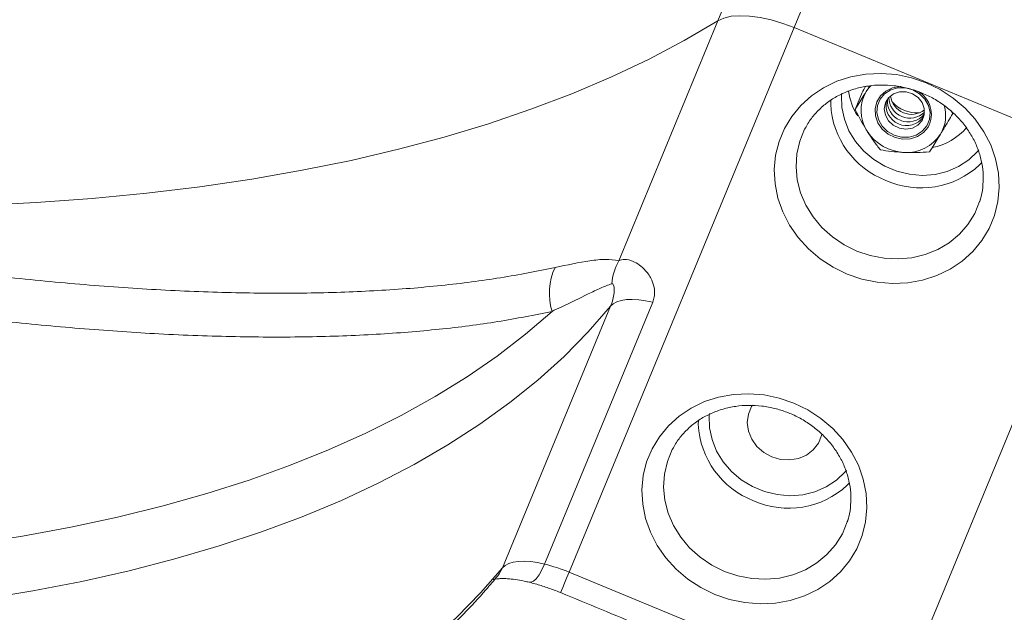
# Model space of a CAD drawing. Units: inches. Extents: x 2.51 to 9.75, y 0.69 to 8.34.
# Drawn here: x 8.68 to 8.84, y 6.06 to 6.16 of the extents above; entities that cross this region are included whole.
import ezdxf

# ---------------------------------------------------------------- set-up
doc = ezdxf.new("R2010")
doc.units = ezdxf.units.IN
doc.header["$MEASUREMENT"] = 0
doc.styles.add('SLDTEXTSTYLE0', font='TXT', dxfattribs={"width": 0.75})
doc.dimstyles.new('SLDDIMSTYLE1', dxfattribs={"dimtxt": 0.0625, "dimasz": 0.13, "dimexe": 0, "dimexo": 0.0625, "dimgap": 0.015625, "dimtad": 0, "dimtih": 1, "dimtoh": 1, "dimlfac": 40, "dimrnd": 1e-09, "dimzin": 12, "dimdsep": 46, "dimtxsty": 'SLDTEXTSTYLE0', "dimsah": 1, "dimcen": 0.09, "dimadec": 0, "dimazin": 0, "dimtfac": 1, "dimtofl": 0, "dimtmove": 0, "dimatfit": 3, "dimfxl": 0, "dimtolj": 1, "dimtzin": 12, "dimarcsym": 0})

# ---------------------------------------------------------------- blocks, each defined once
blk = doc.blocks.new('*D19')
at = {"color": 7, "linetype": 'Continuous', "lineweight": 0}
for p, q in [((7.822410698441479, 6.588149410898793), (9.739357019803224, 6.588149410898793)), ((9.614357019803222, 6.588149410898793), (9.614357019803222, 5.938874598211622)), ((9.592283211862988, 5.861136975150773), (9.70304710147575, 5.861136975150773)), ((9.614357019803222, 5.258465362242452), (9.614357019803222, 5.770442525855582)), ((9.101987311292143, 5.258465362242452), (9.739357019803224, 5.258465362242452))]:
    blk.add_line(p, q, dxfattribs=at)
for points in [[(9.614357019803222, 6.588149410898793), (9.594357019803223, 6.458149410898793), (9.634357019803222, 6.458149410898793)], [(9.614357019803222, 5.258465362242452), (9.634357019803222, 5.388465362242452), (9.594357019803223, 5.388465362242452)]]:
    blk.add_solid(points, dxfattribs=at)
at = {"color": 7, "linetype": 'Continuous', "lineweight": 0, "char_height": 0.06249999999999999, "attachment_point": 1, "style": 'SLDTEXTSTYLE0'}
for s, insert in [('3', (9.624574878826895, 5.936182875241787)), ('"', (9.712248490597185, 5.888995368272561)), ('53', (9.49072071137166, 5.888995368272561)), ('16', (9.601484600984422, 5.851009265033976))]:
    blk.add_mtext(s, dxfattribs=dict(at, insert=insert))
blk = doc.blocks.new('*D20')
at = {"color": 7, "linetype": 'Continuous', "lineweight": 0}
for p, q in [((7.772410698441479, 6.538149410898793), (7.772410698441479, 4.807402208249462)), ((9.051987311292145, 5.208465362242452), (9.051987311292145, 4.807402208249462)), ((8.37128774860368, 4.938880621366632), (8.482051638216442, 4.938880621366632)), ((7.772410698441479, 4.932402208249462), (8.207225248112351, 4.932402208249462)), ((9.051987311292145, 4.932402208249462), (8.579497864975476, 4.932402208249462))]:
    blk.add_line(p, q, dxfattribs=at)
for points in [[(7.772410698441479, 4.932402208249462), (7.902410698441479, 4.912402208249462), (7.902410698441479, 4.952402208249461)], [(9.051987311292145, 4.932402208249462), (8.921987311292144, 4.952402208249461), (8.921987311292144, 4.912402208249462)]]:
    blk.add_solid(points, dxfattribs=at)
at = {"color": 7, "linetype": 'Continuous', "lineweight": 0, "char_height": 0.06249999999999999, "attachment_point": 1, "style": 'SLDTEXTSTYLE0'}
for s, insert in [('3', (8.403579415567586, 5.013926521457647)), ('"', (8.491253027337875, 4.966739014488421)), ('51', (8.269725248112351, 4.966739014488421)), ('16', (8.380489137725114, 4.928752911249835))]:
    blk.add_mtext(s, dxfattribs=dict(at, insert=insert))

msp = doc.modelspace()

# ---------------------------------------------------------------- linework, layer by layer
at = {"color": 7, "linetype": 'Continuous', "lineweight": 15}
for p, q in [((8.780640868062632, 6.115723083514429), (8.796875687901021, 6.155014196564129)), ((8.809354993699733, 6.153884100224308), (8.772513547772842, 6.064721337989116)), ((8.809354993699733, 6.153884100224308), (8.862808068356513, 6.131797046228924)), ((8.82048636526914, 6.143271611867286), (8.81933797073083, 6.140492662627357)), ((8.815344938612961, 6.141379210874136), (8.815348785126181, 6.141983750856765)), ((8.830555627312783, 6.139291832932416), (8.830620352030879, 6.139404113440764)), ((8.811349567772606, 6.137716755099524), (8.81125485462833, 6.137547320207778)), ((8.825966622254446, 6.042634283570203), (8.862808068356513, 6.131797046228924)), ((8.840108810274085, 6.131799399459394), (8.839736793879466, 6.131416314523859)), ((8.839760189902533, 6.125454169138339), (8.83989675835288, 6.125919425604478)), ((8.761601035765365, 6.065430760738886), (8.77930998752951, 6.108289591887028)), ((8.786203468567637, 6.108907925735138), (8.768494515402072, 6.066049091198758)), ((8.793673550875923, 6.088930506152463), (8.793677398440208, 6.089535048676272)), ((8.789678070911247, 6.085268093529178), (8.789583358467683, 6.085098660331552)), ((8.818437315514856, 6.079350742971405), (8.818065406843138, 6.078967611496307)), ((8.818088802866205, 6.073005466110787), (8.81822537201726, 6.073470724271044)), ((8.772513547772842, 6.064721337989116), (8.825966622254446, 6.042634283570203))]:
    msp.add_line(p, q, dxfattribs=at)
at = {"color": 7, "linetype": 'Continuous', "lineweight": 15, "flags": 128}
for points in [[(8.796875687901021, 6.155014196564129), (8.80546244958085, 6.175795433923087), (8.814106726267166, 6.196716340276055), (8.822806868279448, 6.217772006212585), (8.831560674359533, 6.238957723678845), (8.840366251703045, 6.260268609425816), (8.849221590673482, 6.281699804720495)], [(8.84385138262796, 6.237371344838862), (8.835145202410482, 6.216300773245908), (8.826492393363992, 6.195359545040983), (8.817894930790203, 6.174552435945265), (8.809354993699733, 6.153884100224308)], [(8.675833821193793, 6.124764811376648), (8.685216587780262, 6.125244988269747), (8.694387253263846, 6.125917811779326), (8.703338532292559, 6.126782859036373), (8.712063762027665, 6.127839370334451), (8.720556148784095, 6.129086576600763), (8.728809193316371, 6.130523499684943), (8.736816485182736, 6.132149069155855), (8.744571913986704, 6.133962019057745), (8.75206956095344, 6.135960932755687), (8.759303596111844, 6.138144301333983), (8.766268495141752, 6.140510433905273), (8.772958821826023, 6.1430575456073), (8.779369554722786, 6.145783626454818), (8.785495765398148, 6.148686584346521), (8.791332615623373, 6.151764238288565), (8.796875687901021, 6.155014196564129)], [(8.809354993699733, 6.153884100224308), (8.807493121710577, 6.154581378589683), (8.805627728173144, 6.155137833137319), (8.803806283036295, 6.155539299889642), (8.802074991025814, 6.155775616528277), (8.800478061572164, 6.155840699184213), (8.7990559720945, 6.155732948295761), (8.797844898193302, 6.155455098907732), (8.796875687901021, 6.155014196564129)], [(8.831009273003827, 6.144853688945608), (8.833297949385184, 6.143737193914429), (8.83542348712479, 6.142349682962128), (8.837346186714047, 6.14071704618341), (8.839030356864685, 6.138869645704277), (8.840444536074498, 6.136841930416109), (8.84156232864817, 6.134671694389923), (8.842362986908414, 6.132399335616778), (8.842831633976697, 6.130067166696199), (8.842959461328363, 6.127718664536331), (8.842744008144408, 6.125397610832128), (8.842189530167685, 6.123147141956887), (8.84130616188521, 6.121009258271286), (8.840110374188082, 6.119023781734163), (8.838624554832608, 6.117227648559148), (8.83687627484195, 6.115654363513575), (8.83489820615014, 6.114333186838804), (8.832727086557037, 6.113288780685503), (8.830403342232058, 6.112540603417428), (8.82797042138399, 6.112102526545737), (8.82547349981186, 6.111982774947759), (8.822959081873117, 6.112183576086982), (8.820474106982012, 6.112701148660331), (8.818064760266997, 6.113525896934788), (8.815776084235994, 6.114642392813026), (8.813650546846743, 6.116029904612387), (8.8117277386587, 6.11766258581302), (8.81004367693167, 6.119509941446707), (8.808629497021148, 6.121537655040758), (8.807511705148187, 6.123707892761062), (8.806711046887942, 6.125980251534208), (8.806242399118949, 6.128312418760668), (8.806114571767283, 6.130660920920535), (8.80632991722834, 6.132982021164301), (8.806884503628671, 6.135232445194099), (8.807767871210437, 6.13737032718558), (8.808963551184664, 6.139355850262268), (8.810449370540137, 6.141151983437281), (8.812197650530797, 6.142725268482855), (8.814175826945506, 6.144046398618062), (8.816346946888965, 6.145090805618422), (8.818670690863588, 6.145838982039438), (8.821103611361302, 6.14627705806407), (8.823600534334851, 6.146396813050285), (8.826114952273594, 6.146196011911063), (8.828599926639168, 6.145678438067124), (8.831009273003827, 6.144853688945608)], [(8.821899336538378, 6.144376808329047), (8.821641425020916, 6.144084178949211), (8.821155620115375, 6.143401426912273)], [(8.826878818659338, 6.144238997507755), (8.826711261886492, 6.144234505519885), (8.825490831757808, 6.144019990682208), (8.824400403197451, 6.143501211973624), (8.823520567365847, 6.142716761649169), (8.822916859215903, 6.141724701231466), (8.822633949854433, 6.14059865072407), (8.822692799602203, 6.13942213344776), (8.82308900196192, 6.13828242334164), (8.823793255790113, 6.137264011964192), (8.824753374177394, 6.136442414006813), (8.825897964923731, 6.135878637437725), (8.82714233157004, 6.135614417577033), (8.828394149592018, 6.135669363442374), (8.829560460912358, 6.136039449517213), (8.83055485624835, 6.136697189584369), (8.831303578359915, 6.137593806348094), (8.831303578359915, 6.137593806348094)], [(8.831098240371007, 6.137784692260443), (8.83153227256266, 6.138841733988454), (8.831620771554032, 6.13999077000902), (8.831356484674616, 6.141138747576187), (8.830760867600489, 6.142192644433883), (8.829882265225132, 6.143067043016099), (8.828791602059251, 6.143691209087659), (8.82757749646044, 6.144014470385377), (8.826338311770364, 6.144010636212159), (8.825174152542422, 6.143680135393873), (8.824179704780772, 6.143049590070818), (8.823435196123057, 6.142170220858427), (8.823001163931405, 6.141113179130417), (8.822912773363644, 6.139964098264405), (8.82317706024306, 6.138816120697237), (8.823772568893576, 6.137762268684987), (8.824651280042897, 6.136887826104386), (8.82574183408446, 6.136263703184152), (8.826955940033626, 6.135940442733492), (8.828195232796956, 6.135944231214207), (8.829359283951645, 6.136274777724998), (8.830353840136905, 6.136905278202608), (8.831098240371007, 6.137784692260443)], [(8.83030529004232, 6.13868628119256), (8.830660868688112, 6.13961718992176), (8.830664753185356, 6.140626425444478), (8.830316636485557, 6.141604573392304), (8.829654308866688, 6.142445609851777), (8.828749417861157, 6.143058445867732), (8.827700064516808, 6.143376655772858), (8.826619972173631, 6.143365751507678), (8.825626189705352, 6.143026913690837), (8.824826458307397, 6.142396839408891), (8.824307319783584, 6.141543857044739), (8.824125144121838, 6.140560354713913), (8.824299639906872, 6.139552922955424), (8.824811849340584, 6.13863075363), (8.82560633943179, 6.137893746544715), (8.826596931501225, 6.137421803129769), (8.827676390642871, 6.137266019593148), (8.828727552692, 6.137443355560203), (8.829636781664732, 6.137934481269927), (8.83030529004232, 6.13868628119256)], [(8.817171549481207, 6.143129598516431), (8.81714370107096, 6.142792737784159), (8.817192488225034, 6.140827504120143), (8.817596459141384, 6.138875572978103), (8.818343825382735, 6.136993170580316), (8.819413382950046, 6.13523432684886), (8.820774053317388, 6.133649765757726), (8.822386886864374, 6.132284995438238), (8.824205519134663, 6.131179262401567), (8.82617748766271, 6.130364437490377), (8.828246077791505, 6.129863952848869), (8.830351843405953, 6.129692180863009), (8.832434227167083, 6.129854053665682), (8.834433284451329, 6.130344933371394), (8.836291496980733, 6.131150699158232), (8.837955353676024, 6.132248192509831), (8.839377111756102, 6.133605791259098), (8.839583384437727, 6.133849704335675)], [(8.81125485462833, 6.137547320207778), (8.81108704346258, 6.137231239305114), (8.810281384114246, 6.135281540839252), (8.809804843033994, 6.133221343247643), (8.809667965788048, 6.131096710595148), (8.809873758323086, 6.128955125195218), (8.810417735270136, 6.126844376462711), (8.811287671006038, 6.124811652067813), (8.812464235621558, 6.122902312679366), (8.813921030098228, 6.121159056063309), (8.815625530916687, 6.119620824064691), (8.817539745831121, 6.11832193222021), (8.819620732677418, 6.11729148219118), (8.821822230445827, 6.116552393506821), (8.824094962129074, 6.116121214816117), (8.826388076461939, 6.116007618826502), (8.828650530286941, 6.116214060676305), (8.830831570784232, 6.11673602288106), (8.832882663645323, 6.117561765383192), (8.83475785795658, 6.118672900754092), (8.83641537807723, 6.120044559108122), (8.837818175425994, 6.121646108200554), (8.838934832866238, 6.123441805059821), (8.839740383790962, 6.125391548371128), (8.839760189902533, 6.125454169138339)], [(8.786203468567637, 6.108907925735138), (8.785030026590974, 6.109158203615578), (8.783907362086085, 6.109316358910227), (8.782856710703859, 6.109379397414265), (8.781897897932659, 6.109346134260916), (8.781048971784877, 6.109217226810648), (8.780326035513683, 6.108995077190635), (8.77974265224101, 6.10868392776894), (8.77930998752951, 6.108289591887028)], [(8.77930998752951, 6.108289591887028), (8.775658421925261, 6.104096583026273), (8.771686607000335, 6.100060995495119), (8.76739789336993, 6.096186018404626), (8.762795721854381, 6.092474751973318), (8.757883864150543, 6.088930175436334), (8.752666066729699, 6.085555207040535), (8.747146615378343, 6.082352534029079), (8.741329995913148, 6.079324713295382), (8.73522089418096, 6.076474171383114), (8.728824201664489, 6.073803218039156), (8.722145004270933, 6.071314019107692), (8.715188807587735, 6.069008527168748), (8.70796109477961, 6.066888640590546), (8.70046765746506, 6.064956082546121), (8.692714581702175, 6.063212367130935), (8.68470815357922, 6.061658878090716), (8.676454750791029, 6.060296913666886)], [(8.674815294290159, 6.06933820266973), (8.682977614718334, 6.070622088861577), (8.690902158038066, 6.072092108284643), (8.698582708232097, 6.073747046605095), (8.706013054888851, 6.075585703042051), (8.713187490475033, 6.077606557716746), (8.720100293443148, 6.079808056868035), (8.726746045093806, 6.082188457986637), (8.733119635181405, 6.084745843368081), (8.73921582261401, 6.087478285941534), (8.745030005629982, 6.090383562457592), (8.750557562847801, 6.093459402231522), (8.755794075718962, 6.096703411005323), (8.760735439754427, 6.100113032878758), (8.76537786452463, 6.10368555030935), (8.76971754278296, 6.107418205095769)], [(8.809337775967292, 6.092405026951732), (8.811626561823322, 6.091288489616288), (8.813752100613995, 6.089900981205165), (8.815674800378428, 6.088268344849976), (8.817358970529067, 6.086420944370844), (8.81877304061456, 6.084393272234002), (8.819890832487522, 6.082223034513697), (8.820691600572795, 6.079950634283344), (8.82116013851676, 6.077618508514091), (8.821287964467004, 6.075270002965986), (8.821072621108078, 6.072948907804577), (8.820518034707748, 6.070698483774779), (8.819634665724562, 6.068560598395059), (8.818438986451042, 6.066575077012491), (8.81695316709557, 6.064778943837477), (8.815204887104912, 6.063205658791903), (8.813226709989491, 6.061884526962578), (8.811055591797809, 6.060840124197513), (8.808731955896441, 6.060091902083994), (8.80629892662476, 6.059653870057748), (8.803802002249792, 6.059534111683296), (8.801287585712469, 6.059734916210756), (8.798802610821362, 6.060252488784104), (8.796393373931378, 6.061077195601356), (8.794104588075346, 6.0621937329368), (8.791979049284675, 6.063581241347922), (8.790056349520242, 6.065213877703111), (8.788372182172443, 6.067061284958719), (8.7869580008605, 6.069088995164531), (8.785840208987539, 6.071259232884835), (8.785039549325873, 6.073531588269743), (8.7845709029583, 6.075863758884442), (8.784443185431666, 6.078212219587101), (8.784658528790592, 6.080533314748511), (8.785213006767313, 6.082783783623754), (8.786096375750498, 6.084921669003472), (8.787292163447626, 6.086907145540597), (8.7887779828031, 6.08870327871561), (8.790526262793758, 6.090276563761184), (8.792504331485569, 6.091597740435955), (8.794675449677252, 6.092642143201018), (8.796999194002229, 6.093390320469092), (8.799432223273909, 6.093828352495339), (8.801929147648877, 6.093948110869792), (8.804443455762591, 6.093747351187777), (8.806928430653697, 6.093229778614428), (8.809337775967292, 6.092405026951732)], [(8.802527252644335, 6.092062165281759), (8.802393225213443, 6.091843420037601), (8.801870875048309, 6.090578990076374), (8.801696841254389, 6.089213638605871), (8.80188133273201, 6.087826690850368), (8.80241373377077, 6.086498697170121), (8.803263008506649, 6.085306885228834), (8.804379725099084, 6.084320537406001), (8.805699080804727, 6.08359694619603), (8.807144385829853, 6.083178171821378), (8.808631729376932, 6.083088509175373), (8.810074535210546, 6.083333222569518), (8.811388962935279, 6.083898097240911), (8.812498695027529, 6.084750268634037), (8.813339192819264, 6.085840223623178), (8.813861654210847, 6.087104615515436), (8.813914469179721, 6.087322867190834)], [(8.795500162795234, 6.090680896335939), (8.795472314034631, 6.090344034756607), (8.795521100487997, 6.088378799398472), (8.795924963681445, 6.086426914795996), (8.796672438346407, 6.084544467552764), (8.797741886088687, 6.082785665278513), (8.79910266487964, 6.081201059341936), (8.800715498426625, 6.079836289022447), (8.802534022273306, 6.078730600831221), (8.804505991502062, 6.077915777614151), (8.806574580930146, 6.077415291278522), (8.808680456369625, 6.077243477835458), (8.810762731707145, 6.077405395483575), (8.812761789692102, 6.077896276883406), (8.814620001520796, 6.078702040976124), (8.816283965238277, 6.07979948609404), (8.817705615945808, 6.08115713222993), (8.817911997401398, 6.081401001308122)], [(8.789583358467683, 6.085098660331552), (8.78941554800264, 6.084782581123005), (8.788609997077916, 6.0828328378117), (8.788133346172636, 6.080772681677298), (8.787996471028821, 6.07864805410716), (8.788202263563859, 6.076506468707231), (8.788746240510907, 6.074395719974722), (8.789616284670421, 6.07236295073438), (8.79079273946091, 6.070453652803139), (8.792249535339, 6.068710399575319), (8.79395403475604, 6.067172164188465), (8.795868251071893, 6.065873275732222), (8.79794934494038, 6.064842777469509), (8.800150841307369, 6.064103685396912), (8.802423465968426, 6.063672554939891), (8.804716688724898, 6.06355891410483), (8.806979035527714, 6.063765404188317), (8.809160183047194, 6.064287318159389), (8.811211277309704, 6.065113064049759), (8.813086470219542, 6.066224196032421), (8.814743989639483, 6.067595852692332), (8.816146678564637, 6.069197446630208), (8.81726333810701, 6.070993148571833), (8.818068997455345, 6.072942847037694), (8.818088802866205, 6.073005466110787)], [(8.761601035765365, 6.065430760738886), (8.762033699075447, 6.065825093232561), (8.762616975325928, 6.066136290887938), (8.763339911597122, 6.066358440507951), (8.764188837744904, 6.066487347958218), (8.765147758939714, 6.066520566266123), (8.76619840892052, 6.066457524373846), (8.76732107342541, 6.066299369079197), (8.768494515402072, 6.066049091198758)], [(8.768494515402072, 6.066049091198758), (8.76805237645405, 6.065085112417429), (8.767588375124392, 6.064276718091596), (8.767120425315959, 6.063654939651241), (8.766666428935388, 6.063243718911925), (8.766244052694384, 6.06305875447724), (8.765987214345156, 6.063065265374525)], [(8.677393890137662, 6.020864449067663), (8.684915209111077, 6.022627426140592), (8.692185756740496, 6.024571213618467), (8.69919984511251, 6.026694339057847), (8.705951986343884, 6.028995199665556), (8.71243699539949, 6.031472003900273), (8.718649887274374, 6.034122829870935), (8.724585768570154, 6.036945670182179), (8.730240276795133, 6.039938266105518), (8.735608913005601, 6.043098335993151), (8.740687509134355, 6.046423477213894), (8.745472091538694, 6.049911143233869), (8.749959211876918, 6.053558522633118), (8.7541450965365, 6.057362938528017), (8.758026714053136, 6.06132135945798), (8.761601035765365, 6.065430760738886)], [(8.761601035765365, 6.065430760738886), (8.761070551487531, 6.064458866589434), (8.760833765141978, 6.064145477862001)], [(8.772513547772842, 6.064721337989116), (8.77210995012043, 6.063744632001873), (8.771760335172452, 6.062898440934585), (8.771478048138805, 6.06221533671555), (8.771274050040791, 6.061721513012827), (8.771156080407678, 6.061435988803527), (8.771126804740607, 6.061365208515941)]]:
    msp.add_lwpolyline(points, dxfattribs=at)
at = {"color": 7, "linetype": 'Continuous', "lineweight": 15}
for centre, radius, start, end in [((8.828371652904295, 6.144916503419056), 0.01021144599790709, 188.1132134210782, 212.5762743588084), ((8.826426753155843, 6.140299772811261), 0.006115971034319696, 149.5264803626901, 213.4131626263961), ((8.827486122890479, 6.139677453373543), 0.004349086247454584, 331.3733648553245, 61.174467935274), ((8.827781690311951, 6.141212515350739), 0.00337398094787767, 167.5684920015759, 325.3011535455365), ((8.828040136720858, 6.141848756100058), 0.003398921028398043, 174.2646474356391, 320.8289441178837), ((8.82830351491798, 6.142486120018143), 0.003426156114915895, 180.4473095612906, 314.6462789578223), ((8.828576193368281, 6.143146152670681), 0.003466090761235636, 187.417202356841, 307.6763841728618), ((8.82952035421718, 6.145430666785689), 0.005519744109487003, 221.323879153771, 273.7697099385287), ((8.829477140506821, 6.142056250594615), 0.01414841026942336, 182.7428055694529, 248.960660926767), ((8.828232615358708, 6.139497254938968), 0.005945615474738756, 328.9969078892916, 16.00730975941323), ((8.827712590780026, 6.141039714753522), 0.007597291090708856, 212.73115843384, 267.7044251678462), ((8.8300655093752, 6.144015358525008), 0.009958517331345989, 281.1066867518014, 319.6616040134206), ((8.827837968081676, 6.139958820848493), 0.006524464592205425, 266.2239191191991, 327.3075086267943), ((8.830120026186979, 6.141777271356632), 0.01413618220531386, 246.1215660208285, 312.8666644007348), ((8.779266444910634, 6.11036721775679), 0.00999390852063238, 154.8066354822152, 197.1623953933811), ((8.789191867000456, 6.111077681691168), 0.00973135863763286, 151.4866079343023, 174.8102098665234), ((8.807805341120265, 6.089607246346858), 0.0141479847611183, 182.7416737279131, 248.9617812015663), ((8.808448566626783, 6.089328981788414), 0.01413653458514668, 246.1225135121157, 312.8657398296277), ((8.761572933870319, 6.038351297017216), 0.0285495375343244, 67.46702385261884, 75.96933851937501)]:
    msp.add_arc(centre, radius, start, end, dxfattribs=at)
for points, knots in [([(8.811284160856607, 6.137539279730984), (8.811356387110806, 6.13768931895036), (8.811711220790174, 6.138426432744387), (8.812623355194237, 6.139607176952201), (8.814003739050866, 6.141035641114869), (8.815627579569757, 6.142240060272682), (8.817432395289321, 6.143209802201777), (8.819388457807076, 6.143922358362631), (8.821454233859702, 6.144365219601415), (8.823589080779277, 6.144530050678441), (8.825750794463039, 6.144414740455441), (8.827857489266666, 6.144026939092372), (8.829372284033933, 6.14355574504767), (8.830163748694355, 6.143236915717011), (8.830315846750372, 6.143175645361152)], [0, 0, 0, 0, 0.02494776204702955, 0.1225635511273605, 0.2199367754386278, 0.3168781780117233, 0.4133009597460522, 0.5092100322604728, 0.6046744909774, 0.6997799520808048, 0.7946190802512069, 0.8892542028353041, 0.9787176594192306, 0.9999999999999999, 0.9999999999999999, 0.9999999999999999, 0.9999999999999999]), ([(8.81933797073083, 6.140492662627357), (8.819483824096723, 6.140720566219663), (8.820050126940743, 6.141605444341569), (8.82068457584427, 6.142636169088572), (8.821155620115375, 6.143401426912273)], [0, 0, 0, 0, 0.2575536524908696, 0.9999999999999999, 0.9999999999999999, 0.9999999999999999, 0.9999999999999999]), ([(8.82104841653822, 6.144229266068535), (8.821036861632116, 6.144209931424449), (8.820853038735622, 6.143902343440001), (8.82066375285059, 6.14357674424924), (8.82048636526914, 6.143271611867286)], [0, 0, 0, 0, 0.06285890562906851, 1, 1, 1, 1]), ([(8.821155620115375, 6.143401426912273), (8.821329509875154, 6.143686343302897), (8.821514754409947, 6.143989864363042), (8.821709433648236, 6.144318695925862), (8.82172136673416, 6.144338852031507)], [0, 0, 0, 0, 0.9387038595926961, 1, 1, 1, 1]), ([(8.830315846750372, 6.143175645361152), (8.83064372882457, 6.143032953753007), (8.831638073499626, 6.142600223049199), (8.833212143882143, 6.141697229515969), (8.834949103936594, 6.140400941976228), (8.836488429667446, 6.138906194188052), (8.837802003361503, 6.137247783707507), (8.838864786848205, 6.135457554132953), (8.839657981587486, 6.133570360897489), (8.840165005158074, 6.131622726491543), (8.840384539748209, 6.129647576799941), (8.840278654321082, 6.127693449312281), (8.84005650603474, 6.126290421224628), (8.839784888733675, 6.125583834626505), (8.839745005012418, 6.125480080915625)], [0, 0, 0, 0, 0.0457619109519922, 0.1387788966089549, 0.2318288743717488, 0.3248940613621306, 0.4180372468454766, 0.5113338611808352, 0.604879127182957, 0.6987843037494532, 0.7931556482894212, 0.8880781997432744, 0.9835656349330764, 1, 1, 1, 1]), ([(8.821321621382289, 6.136931875653199), (8.821272321429648, 6.137010778467194), (8.820570109916993, 6.138134642921422), (8.81993162745059, 6.139356545653337), (8.81933797073083, 6.140492662627357)], [0, 0, 0, 0, 0.07020669948090219, 1, 1, 1, 1]), ([(8.835347519499882, 6.139829873445468), (8.834845703665138, 6.138974643362604), (8.834159568916078, 6.137805283932979), (8.833504745022044, 6.136724970221984), (8.833328837258472, 6.136434761555824)], [0, 0, 0, 0, 0.7313663029483456, 1, 1, 1, 1]), ([(8.823506413314224, 6.133857391438323), (8.823139809967305, 6.134328229849353), (8.822399890760028, 6.135278527730626), (8.821683211734724, 6.136377436595239), (8.821321621382289, 6.136931875653199)], [0, 0, 0, 0, 0.4954640227112271, 0.9999999999999999, 0.9999999999999999, 0.9999999999999999, 0.9999999999999999]), ([(8.833328837258472, 6.136434761555824), (8.832857830764167, 6.13566948619928), (8.832223431961259, 6.13463873656853), (8.831656973152764, 6.133753927806372), (8.831511079099961, 6.133526041269294)], [0, 0, 0, 0, 0.7424454336074799, 1, 1, 1, 1]), ([(8.827408284165642, 6.133448520552252), (8.827313467582751, 6.133452697582506), (8.825963338983573, 6.133512175870299), (8.82469017021797, 6.133691065156244), (8.823506413314224, 6.133857391438323)], [0, 0, 0, 0, 0.07022781603802744, 1, 1, 1, 1]), ([(8.831511079099963, 6.133526041269294), (8.830832997824754, 6.133484977925826), (8.829464408625162, 6.133402098704076), (8.828097795221863, 6.133432953217591), (8.827408284165642, 6.133448520552252)], [0, 0, 0, 0, 0.4954600514250184, 1, 1, 1, 1]), ([(8.594029236803507, 6.127873259731342), (8.59919810772444, 6.126733461369019), (8.60954034867915, 6.12445287253574), (8.62455960976241, 6.121465257819753), (8.639185884697156, 6.118801444702188), (8.65349335625155, 6.116476840059295), (8.667453424364089, 6.114502077440584), (8.681030773296724, 6.112892922865952), (8.694068014748593, 6.111670716551256), (8.706662412530632, 6.110831641345059), (8.718772027892186, 6.110393320023205), (8.73035871431702, 6.110369058215204), (8.741352001122195, 6.110763332333032), (8.75169663060034, 6.111597348700603), (8.761432502472287, 6.112836971478601), (8.767293438194512, 6.114026666779902), (8.770223193383002, 6.114621369767089)], [0, 0, 0, 0, 0.0687973996747741, 0.1376546823044961, 0.2065125264644548, 0.2753104645079978, 0.3461024230014582, 0.416958572044947, 0.4878151936725617, 0.5586075470610748, 0.6315229779782966, 0.7044726470916093, 0.7773880363691306, 0.8515798106571234, 0.9258079527890093, 1, 1, 1, 1]), ([(8.76971754278296, 6.107418205095769), (8.766809034671207, 6.10683266165174), (8.760990649671395, 6.105661299200417), (8.75134786152683, 6.104434250978072), (8.740996945268735, 6.103592203205258), (8.72987065265995, 6.103185640359745), (8.717997661495929, 6.103210623954759), (8.705764818072375, 6.103660312817865), (8.693245209226182, 6.104499011217289), (8.680510528636797, 6.105687630068189), (8.667264166260754, 6.107243831666286), (8.653397843525338, 6.109183375668595), (8.638912050703846, 6.111515687112952), (8.623805623245481, 6.114254627998476), (8.608282012994122, 6.117337992434837), (8.597584010632112, 6.119700625533386), (8.592237462241828, 6.120881400388582)], [0, 0, 0, 0, 0.07294885551838526, 0.1459320415804388, 0.2188806427205284, 0.293103227072376, 0.3673621252118521, 0.4415843601050523, 0.5103665597020098, 0.5792071920135227, 0.6480477105061756, 0.7168291250322243, 0.7875897693430546, 0.8584151855365406, 0.9292400547090516, 1, 1, 1, 1]), ([(8.770223193383002, 6.114621369767089), (8.772179661656644, 6.115026845520749), (8.775124235514044, 6.115637104997032), (8.778532432972598, 6.116036264095641), (8.779938302404842, 6.115827440495625), (8.780640868062632, 6.115723083514429)], [0, 0, 0, 0, 0.497621111491279, 0.7489424364953485, 1, 1, 1, 1]), ([(8.780640868062632, 6.115723083514429), (8.78094948612369, 6.115815913583036), (8.781628040410494, 6.116020017778303), (8.782833462401898, 6.115728923855152), (8.784031940125795, 6.115055828056419), (8.78514533285678, 6.114060139091069), (8.786159513246787, 6.112581073070899), (8.786567449640922, 6.11100466461116), (8.786487425535192, 6.109746767663406), (8.786304712160002, 6.109207011089426), (8.786203468567637, 6.108907925735138)], [0, 0, 0, 0, 0.1433672754456381, 0.3152196569676635, 0.4383243906498723, 0.5653799828078543, 0.7211168513482952, 0.8778474146786784, 0.9323138410547552, 1, 1, 1, 1]), ([(8.779500401744981, 6.111957932869033), (8.778900522240829, 6.111726067237978), (8.777700570136375, 6.111262261340274), (8.774969327111688, 6.109957952585219), (8.772292505688768, 6.108653786384165), (8.770209314818022, 6.107654179106621), (8.76971754278296, 6.107418205095769)], [0, 0, 0, 0, 0.2159033287383237, 0.4318761549367225, 0.8658848675955955, 1, 1, 1, 1]), ([(8.77930998752951, 6.108289591887028), (8.779375666259837, 6.108456719402591), (8.779586952386904, 6.108994362644394), (8.779829371901112, 6.109912407780828), (8.779945545411081, 6.110958229228859), (8.779849812179096, 6.11167342216081), (8.779667870094286, 6.111967224938426), (8.779551353387314, 6.111960759947692), (8.779500401744981, 6.111957932869033)], [0, 0, 0, 0, 0.1035012557615495, 0.3329598390221432, 0.5612410243369951, 0.7770475726114067, 0.9025050344035225, 1, 1, 1, 1]), ([(8.78961277241886, 6.085090573315195), (8.789685000230998, 6.085240611850917), (8.790039834275168, 6.085977707144751), (8.790951799588523, 6.087158603845904), (8.792332412260668, 6.088586863481262), (8.793956033659304, 6.089791433514431), (8.795760927210182, 6.090761138001534), (8.79771697605297, 6.091473727354248), (8.79978283591566, 6.091916499742283), (8.80191763920753, 6.092081330178126), (8.804079342033605, 6.091966090960673), (8.806186032273999, 6.091578266678048), (8.807700858502486, 6.091107055695074), (8.808492361812354, 6.090788213160867), (8.808644460064398, 6.09072694318066)], [0, 0, 0, 0, 0.02494778396029784, 0.122561141110489, 0.219935740325795, 0.3168759818472955, 0.4132975404515372, 0.5092063335677575, 0.604674709362195, 0.6997804838994728, 0.7946143220060278, 0.8892492430633664, 0.9787177181288157, 1, 1, 1, 1]), ([(8.808644460064398, 6.09072694318066), (8.808972305219209, 6.090584265258113), (8.809966647115305, 6.090151528540932), (8.811540704754647, 6.089248573990684), (8.813277626131377, 6.087952253017931), (8.81481692888803, 6.086457546961294), (8.81613052374637, 6.084799116656321), (8.817193257381419, 6.083008865673831), (8.817986662825234, 6.081121691681348), (8.818493409937494, 6.079174043398181), (8.81871328050334, 6.077198887624919), (8.818606964628984, 6.075244806633404), (8.818385346151114, 6.07384169797858), (8.81811343180682, 6.073135156925837), (8.818073507450348, 6.07303141765116)], [0, 0, 0, 0, 0.04575701937586245, 0.1387793009548293, 0.2318250938158457, 0.3248905676168075, 0.4180334920652476, 0.5113304667684949, 0.604879384049186, 0.6987831256574124, 0.7931567544303832, 0.8880781209513434, 0.9835668507753049, 1, 1, 1, 1]), ([(8.365451869613771, 6.051263267125273), (8.36847135229043, 6.050295180904556), (8.375174985622689, 6.048145907087598), (8.385551758764, 6.044986536204814), (8.396574938512126, 6.04175518296155), (8.407572480068378, 6.038675494320844), (8.418537055816097, 6.035744455306544), (8.429461067578645, 6.032965552843637), (8.440337068273692, 6.030340350128004), (8.451157649241852, 6.02787084335699), (8.461915342322346, 6.025558717779463), (8.472602862476304, 6.023405713253903), (8.483212903673282, 6.021413333424698), (8.493738270730015, 6.019583078862475), (8.504171751864156, 6.01791626787233), (8.514506323795814, 6.016414240683869), (8.524734899671465, 6.015078074021133), (8.53485062704165, 6.013908900758913), (8.54484664306902, 6.012907588338995), (8.554716152897312, 6.012075108879308), (8.564452556092641, 6.011412137118666), (8.574049253073067, 6.010919431411794), (8.58349981186224, 6.010597487492205), (8.592797862125176, 6.010446875760104), (8.601937195619838, 6.010467906868782), (8.610911580485935, 6.010661002582869), (8.619715083022731, 6.011026311584006), (8.628341691744213, 6.01156402568647), (8.636785644185364, 6.012274146078645), (8.645041118790965, 6.013156804792848), (8.653102578597252, 6.014211756938487), (8.660964392620897, 6.015438993457209), (8.668621227266543, 6.016838072749436), (8.67606744957573, 6.018408833843771), (8.683297885943352, 6.020150793445123), (8.690307066132178, 6.022063305717482), (8.697089544658178, 6.024145822683328), (8.703639977237614, 6.026397271485183), (8.70995328164037, 6.028816614228539), (8.71602376085671, 6.031402634469941), (8.721846347032828, 6.034153684236665), (8.727415813749792, 6.037067901400894), (8.732726987229238, 6.040143003449883), (8.737775056184837, 6.043376220540355), (8.742555068027922, 6.046764601101999), (8.747062486400953, 6.050304798453165), (8.75129451296684, 6.053992263886967), (8.755242859112508, 6.057825514488345), (8.758397846457813, 6.061224189877518), (8.76018696764737, 6.06336976446776), (8.760835234113005, 6.064147187520204)], [0, 0, 0, 0, 0.01726752253947101, 0.03833608338143581, 0.05940591093113341, 0.08047737038479777, 0.1015506231914895, 0.1226256606310262, 0.1437029418870783, 0.1647825895670668, 0.1858647246468856, 0.2069496126919839, 0.2280375945473828, 0.249128825826308, 0.2702235319627277, 0.2913220543843787, 0.3124245783079263, 0.3335314565843994, 0.3546429664181587, 0.3757593385531879, 0.3968809058539073, 0.418007988814455, 0.4391408996196407, 0.460279834571217, 0.4814251407407444, 0.502576995093731, 0.5237355610712257, 0.5449011100533119, 0.5660736667491733, 0.5872529965923735, 0.6084390849494385, 0.6296313866635214, 0.6508295450992946, 0.6720324696181209, 0.6932389135600303, 0.7144472228056968, 0.7356542433405946, 0.7568570118412814, 0.778051534069207, 0.7992332558406295, 0.8203965914514768, 0.841535159974579, 0.8626419875040161, 0.883709455329862, 0.9047295649543363, 0.9256945941728403, 0.946597942216819, 0.9674341487895037, 0.9882001569329519, 1, 1, 1, 1]), ([(8.76006842343912, 6.06350031355475), (8.760062960472153, 6.063497574012294), (8.760020946004772, 6.063476504798832), (8.760204782892949, 6.063548394628851), (8.760655593013045, 6.063625269702691), (8.761413348698875, 6.063682165922239), (8.762429206816241, 6.063660581078697), (8.763688186073, 6.063531567638513), (8.764907090819632, 6.063320876055935), (8.765702469474645, 6.063132680489139), (8.765983528970946, 6.063066178640145)], [0, 0, 0, 0, 0.02001265475021539, 0.1539128893442281, 0.2905821409545958, 0.4333699747667792, 0.5842584862212445, 0.7432518407100214, 0.9092740195232213, 1, 1, 1, 1]), ([(8.765983528970946, 6.063066178640145), (8.766313168078222, 6.062981321533313), (8.767273059455462, 6.062734222195441), (8.768878446027317, 6.062230368915308), (8.77027015039417, 6.061715961816588), (8.771005178672622, 6.061415007766907), (8.771126804740607, 6.061365208515941)], [0, 0, 0, 0, 0.1957346171090538, 0.5699686931710275, 0.9288421704405772, 1, 1, 1, 1])]:
    msp.add_open_spline(points, degree=3, knots=knots, dxfattribs=at)
for points in [[(8.83506608664593, 6.140222354238198), (8.835347519499882, 6.139829873445468)], [(8.771126804740607, 6.061365208515941), (8.824579987645818, 6.039278109251581)]]:
    msp.add_open_spline(points, degree=1, dxfattribs=at)

# ---------------------------------------------------------------- dimensions: what is measured, and where the dimension line sits
at = {"color": 7, "linetype": 'Continuous', "lineweight": 0}
dim = msp.add_linear_dim(base=(9.614357019803224, 6.588149410898793), p1=(9.051987311292145, 5.258465362242452), p2=(7.772410698441479, 6.588149410898793), angle=90.0000000000002, dimstyle='SLDDIMSTYLE1', dxfattribs=at)
dim.commit()
dim.dimension.update_dxf_attribs({"geometry": '*D19', "text_midpoint": (9.614357019803224, 5.854658562033602), "dimtype": 160})
dim = msp.add_linear_dim(base=(7.772410698441479, 4.932402208249462), p1=(9.051987311292145, 5.258465362242452), p2=(7.772410698441479, 6.588149410898793), dimstyle='SLDDIMSTYLE1', dxfattribs=at)
dim.commit()
dim.dimension.update_dxf_attribs({"geometry": '*D20', "text_midpoint": (8.393361556543915, 4.932402208249462), "dimtype": 160})

doc.saveas('drawing.dxf')
